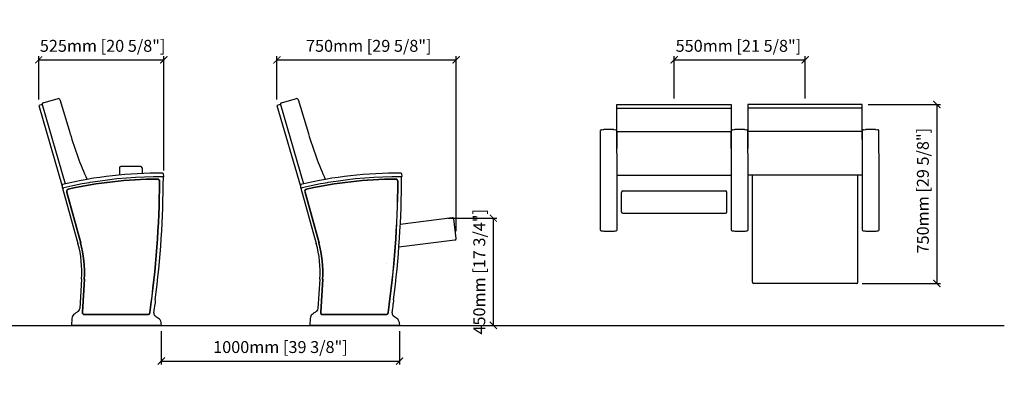
# Model space of a CAD drawing. Units: millimetres. Extents: x 1588 to 7908, y 1197 to 2694.
# Drawn here: x 3775 to 7908, y 1197 to 2694 of the extents above; entities that cross this region are included whole.
import ezdxf

# ---------------------------------------------------------------- set-up
doc = ezdxf.new("R2010")
doc.units = ezdxf.units.MM
doc.layers.add('Butaca - Seat', color=7, linetype='Continuous', true_color=0x246098)
doc.layers.add('Cotas - Measure', color=7, linetype='Continuous')
doc.layers.add('Suelo - Floor', color=7, linetype='Continuous')
doc.styles.add('Arial Narrow', font='ARIALN.TTF')
doc.dimstyles.new('cotas planos', dxfattribs={"dimtxt": 50, "dimasz": 30, "dimexe": 15, "dimexo": 25, "dimgap": 20, "dimtad": 1, "dimdec": 0, "dimtxsty": 'Arial Narrow', "dimblk": 'ARCHTICK', "dimcen": 2.5, "dimclrd": 256, "dimclre": 256, "dimclrt": 256, "dimadec": 0, "dimazin": 0, "dimtfac": 1, "dimtdec": 0, "dimtmove": 0, "dimatfit": 2, "dimldrblk": 'ARCHTICK', "dimfxl": 1, "dimarcsym": 0})

# ---------------------------------------------------------------- blocks, each defined once
blk = doc.blocks.new('_ArchTick')
at = {"color": 0, "linetype": 'ByBlock', "const_width": 0.15}
blk.add_lwpolyline([(-0.5, -0.5), (0.5, 0.5)], dxfattribs=at)
blk = doc.blocks.new('*D13')
at = {"layer": 'Cotas - Measure', "lineweight": -2, "transparency": 16777216}
for p, q in [((3854.3, 2358.8), (3854.3, 2540.6)), ((3854.3, 2525.6), (4379.6, 2525.6)), ((4379.6, 2061), (4379.6, 2540.6))]:
    blk.add_line(p, q, dxfattribs=at)
at = {"layer": 'Defpoints', "color": 0, "transparency": 16777216}
for p in [(4379.6, 2525.6), (3854.3, 2333.8), (4379.6, 2036)]:
    blk.add_point(p, dxfattribs=at)
at = {"layer": 'Cotas - Measure', "lineweight": -2, "transparency": 16777216, "xscale": 30, "yscale": 30, "zscale": 30, "rotation": 180}
blk.add_blockref('_ArchTick', (3854.3, 2525.6), dxfattribs=at)
at = {"layer": 'Cotas - Measure', "lineweight": -2, "transparency": 16777216, "xscale": 30, "yscale": 30, "zscale": 30}
blk.add_blockref('_ArchTick', (4379.6, 2525.6), dxfattribs=at)
at = {"layer": 'Cotas - Measure', "transparency": 16777216, "insert": (4122.8, 2578), "char_height": 50, "attachment_point": 5, "style": 'Arial Narrow'}
blk.add_mtext('525mm [20 5/8"]', dxfattribs=at)
blk = doc.blocks.new('*D14')
at = {"layer": 'Cotas - Measure', "lineweight": -2, "transparency": 16777216}
for p, q in [((4854.7, 2358.8), (4854.7, 2540.6)), ((4854.7, 2525.6), (5606.7, 2525.6)), ((5606.7, 1806.7), (5606.7, 2540.6))]:
    blk.add_line(p, q, dxfattribs=at)
at = {"layer": 'Defpoints', "color": 0, "transparency": 16777216}
for p in [(5606.7, 2525.6), (4854.7, 2333.8), (5606.7, 1781.7)]:
    blk.add_point(p, dxfattribs=at)
at = {"layer": 'Cotas - Measure', "lineweight": -2, "transparency": 16777216, "xscale": 30, "yscale": 30, "zscale": 30, "rotation": 180}
blk.add_blockref('_ArchTick', (4854.7, 2525.6), dxfattribs=at)
at = {"layer": 'Cotas - Measure', "lineweight": -2, "transparency": 16777216, "xscale": 30, "yscale": 30, "zscale": 30}
blk.add_blockref('_ArchTick', (5606.7, 2525.6), dxfattribs=at)
at = {"layer": 'Cotas - Measure', "transparency": 16777216, "insert": (5240, 2578), "char_height": 50, "attachment_point": 5, "style": 'Arial Narrow'}
blk.add_mtext('750mm [29 5/8"]', dxfattribs=at)
blk = doc.blocks.new('*D16')
at = {"layer": 'Cotas - Measure', "lineweight": -2, "transparency": 16777216}
for p, q in [((6522, 2363), (6522, 2540.6)), ((6522, 2525.6), (7072, 2525.6)), ((7072, 2363), (7072, 2540.6))]:
    blk.add_line(p, q, dxfattribs=at)
at = {"layer": 'Defpoints', "color": 0, "transparency": 16777216}
for p in [(7072, 2525.6), (6522, 2338), (7072, 2338)]:
    blk.add_point(p, dxfattribs=at)
at = {"layer": 'Cotas - Measure', "lineweight": -2, "transparency": 16777216, "xscale": 30, "yscale": 30, "zscale": 30, "rotation": 180}
blk.add_blockref('_ArchTick', (6522, 2525.6), dxfattribs=at)
at = {"layer": 'Cotas - Measure', "lineweight": -2, "transparency": 16777216, "xscale": 30, "yscale": 30, "zscale": 30}
blk.add_blockref('_ArchTick', (7072, 2525.6), dxfattribs=at)
at = {"layer": 'Cotas - Measure', "transparency": 16777216, "insert": (6792, 2578), "char_height": 50, "attachment_point": 5, "style": 'Arial Narrow'}
blk.add_mtext('550mm [21 5/8"]', dxfattribs=at)
blk = doc.blocks.new('*D17')
at = {"layer": 'Cotas - Measure', "lineweight": -2, "transparency": 16777216}
for p, q in [((7337, 2338), (7640.2, 2338)), ((7625.2, 2338), (7625.2, 1586.4)), ((7312, 1586.4), (7640.2, 1586.4))]:
    blk.add_line(p, q, dxfattribs=at)
at = {"layer": 'Defpoints', "color": 0, "transparency": 16777216}
for p in [(7312, 2338), (7287, 1586.4), (7625.2, 1586.4)]:
    blk.add_point(p, dxfattribs=at)
at = {"layer": 'Cotas - Measure', "lineweight": -2, "transparency": 16777216, "xscale": 30, "yscale": 30, "zscale": 30}
for p, rotation in [((7625.2, 2338), 90), ((7625.2, 1586.4), 270)]:
    blk.add_blockref('_ArchTick', p, dxfattribs=dict(at, rotation=rotation))
at = {"layer": 'Cotas - Measure', "transparency": 16777216, "insert": (7572.8, 1976.4), "char_height": 50, "attachment_point": 5, "rotation": 90, "style": 'Arial Narrow'}
blk.add_mtext('750mm [29 5/8"]', dxfattribs=at)
blk = doc.blocks.new('*D18')
at = {"layer": 'Cotas - Measure', "lineweight": -2, "transparency": 16777216}
for p, q in [((4369.1, 1385.9), (4369.1, 1245.9)), ((5369.4, 1385.9), (5369.4, 1245.9)), ((4369.1, 1260.9), (5369.4, 1260.9))]:
    blk.add_line(p, q, dxfattribs=at)
at = {"layer": 'Defpoints', "color": 0, "transparency": 16777216}
for p in [(4369.1, 1410.9, 0), (5369.4, 1410.9, 0), (5369.4, 1260.9)]:
    blk.add_point(p, dxfattribs=at)
at = {"layer": 'Cotas - Measure', "lineweight": -2, "transparency": 16777216, "xscale": 30, "yscale": 30, "zscale": 30, "rotation": 180}
blk.add_blockref('_ArchTick', (4369.1, 1260.9), dxfattribs=at)
at = {"layer": 'Cotas - Measure', "lineweight": -2, "transparency": 16777216, "xscale": 30, "yscale": 30, "zscale": 30}
blk.add_blockref('_ArchTick', (5369.4, 1260.9), dxfattribs=at)
at = {"layer": 'Cotas - Measure', "transparency": 16777216, "insert": (4869.3, 1313.3), "char_height": 50, "attachment_point": 5, "style": 'Arial Narrow'}
blk.add_mtext('1000mm [39 3/8"]', dxfattribs=at)
blk = doc.blocks.new('*D20')
at = {"layer": 'Cotas - Measure', "lineweight": -2, "transparency": 16777216}
for p, q in [((5571.3, 1860.9), (5777.9, 1860.9)), ((5762.9, 1860.9), (5762.9, 1410.9)), ((5571.3, 1410.9), (5777.9, 1410.9))]:
    blk.add_line(p, q, dxfattribs=at)
at = {"layer": 'Defpoints', "color": 0, "transparency": 16777216}
for p in [(5546.3, 1860.9), (5546.3, 1410.9), (5762.9, 1410.9)]:
    blk.add_point(p, dxfattribs=at)
at = {"layer": 'Cotas - Measure', "lineweight": -2, "transparency": 16777216, "xscale": 30, "yscale": 30, "zscale": 30}
for p, rotation in [((5762.9, 1860.9), 90), ((5762.9, 1410.9), 270)]:
    blk.add_blockref('_ArchTick', p, dxfattribs=dict(at, rotation=rotation))
at = {"layer": 'Cotas - Measure', "transparency": 16777216, "insert": (5710.5, 1635.9), "char_height": 50, "attachment_point": 5, "rotation": 90, "style": 'Arial Narrow'}
blk.add_mtext('450mm [17 3/4"]', dxfattribs=at)

msp = doc.modelspace()

# ---------------------------------------------------------------- linework, layer by layer
at = {"layer": 'Butaca - Seat'}
for p, q in [((3873.1, 2345.5), (3935.8, 2363)), ((3943.5, 2358.6), (3986.5, 2215.8)), ((4873.5, 2345.5), (4936.2, 2363)), ((4943.9, 2358.6), (4986.8, 2215.8)), ((3868.8, 2337.8), (3854.3, 2333.9)), ((3854.3, 2333.8), (3952.9, 1994.8)), ((3868.8, 2337.8), (3965.4, 2005.2)), ((4869.1, 2337.8), (4854.6, 2333.9)), ((4854.7, 2333.8), (4953.2, 1994.8)), ((4869.1, 2337.8), (4965.8, 2005.2)), ((6282, 2338, 0), (6762, 2338, 0)), ((6282, 2191.5, 0), (6282, 2338, 0)), ((6282, 2323.3, 0), (6762, 2323.3, 0)), ((6762, 2338, 0), (6762, 2224.9, 0)), ((7312, 2338, 0), (6832, 2338, 0)), ((6832, 2338, 0), (6832, 2224.9, 0)), ((7312, 2323.3, 0), (6832, 2323.3, 0)), ((7312, 2191.5, 0), (7312, 2338, 0)), ((6226.6, 2232.9, 0), (6226.6, 2232.9, 0)), ((6267.5, 2232.9, 0), (6267.5, 2232.9, 0)), ((6776.6, 2232.9, 0), (6776.6, 2232.9, 0)), ((6817.4, 2232.9, 0), (6817.4, 2232.9, 0)), ((7326.6, 2232.9, 0), (7326.6, 2232.9, 0)), ((7367.4, 2232.9, 0), (7367.4, 2232.9, 0)), ((6281.6, 2228.4, 0), (6281.2, 2229.4, 0)), ((6282, 2224.9, 0), (6762, 2224.9, 0)), ((6282, 2221.3, 0), (6282, 2153.5, 0)), ((6762, 2153.5, 0), (6762, 2221.3, 0)), ((6831.6, 2228.4, 0), (6831.2, 2229.4, 0)), ((7312, 2224.9, 0), (6832, 2224.9, 0)), ((6832, 2221.3, 0), (6832, 2153.5, 0)), ((7312, 2221.3, 0), (7312, 2153.5, 0)), ((7381.5, 2228.4, 0), (7381.1, 2229.4, 0)), ((4193.4, 2071.8), (4193.4, 2041.8)), ((4282.1, 2078.1), (4199.6, 2078.1)), ((4288.4, 2071.8), (4288.4, 2048.3)), ((4377.6, 2033.8, 0), (4377.6, 2033.8, 0)), ((4379.6, 2036.2, 0), (4378, 2047.6, 0)), ((4378.4, 2034.7, 0), (4379, 2035.3, 0)), ((4378.4, 2034.7, 0), (4378.4, 2034.7, 0)), ((4379, 2035.3, 0), (4379, 2035.3, 0)), ((4379.4, 2035.7, 0), (4379.5, 2035.8, 0)), ((5377.9, 2033.8, 0), (5377.9, 2033.8, 0)), ((5380, 2036.2, 0), (5378.3, 2047.6, 0)), ((5378.7, 2034.7, 0), (5379.3, 2035.3, 0)), ((5378.7, 2034.7, 0), (5378.8, 2034.7, 0)), ((5379.3, 2035.3, 0), (5379.3, 2035.3, 0)), ((5379.8, 2035.7, 0), (5379.8, 2035.8, 0)), ((6282, 2041.4, 0), (6762, 2041.4, 0)), ((7312, 2041.4, 0), (6832, 2041.4, 0)), ((6850.8, 1592.7, 0), (6850.8, 2041.4, 0)), ((7293.3, 1592.7), (7293.3, 2041.4, 0)), ((3952.5, 2000.1, 0), (3953.4, 1988.5, 0)), ((3953.6, 1988.2, 0), (3953.7, 1988.1, 0)), ((3953.6, 1988.2, 0), (3953.6, 1988.2, 0)), ((3953.9, 1988, 0), (3954.2, 1987.8, 0)), ((3954.3, 1987.8, 0), (3954.3, 1987.8, 0)), ((3954.9, 1987.3, 0), (3954.9, 1987.5, 0)), ((3954.9, 1987.4, 0), (3954.9, 1987.4, 0)), ((3954.9, 1987.3, 0), (4019.2, 1754.6, 0)), ((4952.8, 2000.1, 0), (4953.7, 1988.5, 0)), ((4953.9, 1988.2, 0), (4953.9, 1988.2, 0)), ((4954, 1988.2, 0), (4954.1, 1988.1, 0)), ((4954.3, 1988, 0), (4954.6, 1987.8, 0)), ((4954.6, 1987.8, 0), (4954.6, 1987.8, 0)), ((4955.2, 1987.3, 0), (4955.2, 1987.5, 0)), ((4955.2, 1987.4, 0), (4955.3, 1987.4, 0)), ((4955.2, 1987.3, 0), (5019.6, 1754.6, 0)), ((3970.9, 1970.2, 0), (4029.7, 1757.5, 0)), ((3972, 1970.8, 0), (4030.9, 1757.8, 0)), ((4971.2, 1970.2, 0), (5030.1, 1757.5, 0)), ((4972.4, 1970.8, 0), (5031.3, 1757.8, 0)), ((6300.8, 1887.9, 0), (6300.8, 1969, 0)), ((6307, 1975.2, 0), (6737.1, 1975.2, 0)), ((6743.3, 1887.9, 0), (6743.3, 1969, 0)), ((5590.3, 1863), (5372.5, 1834.8)), ((6307, 1881.7, 0), (6737, 1881.7, 0)), ((5606.5, 1775.5), (5597.2, 1857.5)), ((6215.8, 1807.5, 0), (6226.6, 1806.9, 0)), ((6215.8, 1807.5, 0), (6215.8, 1807.5, 0)), ((6226.6, 1806.9, 0), (6226.6, 1806.9, 0)), ((6226.6, 1806.9, 0), (6226.6, 1806.9, 0)), ((6226.6, 1806.9, 0), (6226.6, 1806.9, 0)), ((6226.6, 1806.9, 0), (6226.6, 1806.9, 0)), ((6267.5, 1806.9, 0), (6267.5, 1806.9, 0)), ((6267.5, 1806.9, 0), (6267.5, 1806.9, 0)), ((6267.5, 1806.9, 0), (6267.5, 1806.9, 0)), ((6267.5, 1806.9, 0), (6267.5, 1806.9, 0)), ((6278.4, 1807.5, 0), (6278.4, 1807.5, 0)), ((6765.7, 1807.5, 0), (6776.6, 1806.9, 0)), ((6765.7, 1807.5, 0), (6765.7, 1807.5, 0)), ((6776.6, 1806.9, 0), (6776.6, 1806.9, 0)), ((6776.6, 1806.9, 0), (6776.6, 1806.9, 0)), ((6776.6, 1806.9, 0), (6776.6, 1806.9, 0)), ((6776.6, 1806.9, 0), (6776.6, 1806.9, 0)), ((6817.5, 1806.9, 0), (6817.5, 1806.9, 0)), ((6817.5, 1806.9, 0), (6817.5, 1806.9, 0)), ((6817.5, 1806.9, 0), (6817.5, 1806.9, 0)), ((6817.5, 1806.9, 0), (6817.5, 1806.9, 0)), ((6828.3, 1807.5, 0), (6828.3, 1807.5, 0)), ((7315.7, 1807.5, 0), (7326.5, 1806.9, 0)), ((7315.7, 1807.5, 0), (7315.7, 1807.5, 0)), ((7326.5, 1806.9, 0), (7326.5, 1806.9, 0)), ((7326.5, 1806.9, 0), (7326.5, 1806.9, 0)), ((7326.5, 1806.9, 0), (7326.5, 1806.9, 0)), ((7326.5, 1806.9, 0), (7326.5, 1806.9, 0)), ((7367.4, 1806.9, 0), (7367.4, 1806.9, 0)), ((7367.4, 1806.9, 0), (7367.4, 1806.9, 0)), ((7367.4, 1806.9, 0), (7367.4, 1806.9, 0)), ((7367.4, 1806.9, 0), (7367.4, 1806.9, 0)), ((7378.3, 1807.5, 0), (7378.3, 1807.5, 0)), ((5601, 1768.6), (5366.5, 1738.5)), ((5313.8, 1668.9, 0), (5314.1, 1668.9, 0)), ((4034.6, 1605.4, 0), (4026.6, 1481.5, 0)), ((4045.4, 1604.7, 0), (4036.5, 1466.6, 0)), ((4046.7, 1604.6, 0), (4037.7, 1466.3, 0)), ((5035, 1605.4, 0), (5026.9, 1481.5, 0)), ((5045.8, 1604.7, 0), (5036.8, 1466.6, 0)), ((5047.1, 1604.6, 0), (5038.1, 1466.3, 0)), ((7287, 1586.4), (6857, 1586.4)), ((4004.7, 1459.7, 0), (4007, 1461.2, 0)), ((4004.7, 1459.7, 0), (4004.8, 1459.7, 0)), ((4004.8, 1459.7, 0), (4007, 1461.2, 0)), ((4046.2, 1457.2, 0), (4312.5, 1457.2, 0)), ((4046.5, 1455.9, 0), (4312.3, 1455.9, 0)), ((5005.1, 1459.7, 0), (5007.4, 1461.2, 0)), ((5005.1, 1459.7, 0), (5005.2, 1459.7, 0)), ((5005.2, 1459.7, 0), (5007.4, 1461.2, 0)), ((5046.6, 1457.2, 0), (5312.8, 1457.2, 0)), ((5046.8, 1455.9, 0), (5312.7, 1455.9, 0)), ((3993.7, 1440.3, 0), (3992.2, 1411.9, 0)), ((3993.3, 1410.9, 0), (3993.2, 1410.9, 0)), ((4017.4, 1410.9, 0), (3993.3, 1410.9, 0)), ((4344.3, 1410.9, 0), (4017.4, 1410.9, 0)), ((4368.3, 1410.9, 0), (4344.3, 1410.9, 0)), ((4368.2, 1423.2, 0), (4368.8, 1423, 0)), ((4368.4, 1410.9, 0), (4368.3, 1410.9, 0)), ((4369.4, 1411.9, 0), (4369, 1420.6, 0)), ((4994, 1440.3, 0), (4992.6, 1411.9, 0)), ((4993.7, 1410.9, 0), (4993.6, 1410.9, 0)), ((5017.7, 1410.9, 0), (4993.7, 1410.9, 0)), ((5344.6, 1410.9, 0), (5017.7, 1410.9, 0)), ((5368.7, 1410.9, 0), (5344.6, 1410.9, 0)), ((5368.6, 1423.2, 0), (5369.1, 1423, 0)), ((5368.8, 1410.9, 0), (5368.7, 1410.9, 0)), ((5369.8, 1411.9, 0), (5369.3, 1420.6, 0))]:
    msp.add_line(p, q, dxfattribs=at)
at = {"layer": 'Butaca - Seat', "elevation": 0, "flags": 128}
for points in [[(6217.2, 2232.3), (6224.5, 2232.7), (6226.6, 2232.9)], [(6267.5, 2232.9), (6269.6, 2232.7), (6277, 2232.3)], [(6767.1, 2232.3), (6774.4, 2232.7), (6776.6, 2232.9)], [(6817.4, 2232.9), (6819.6, 2232.7), (6826.9, 2232.3)], [(7317.1, 2232.3), (7324.4, 2232.7), (7326.6, 2232.9)], [(7367.4, 2232.9), (7369.5, 2232.7), (7376.9, 2232.3)], [(6212.5, 2228.4), (6212.2, 2227.3), (6212.1, 2226.5)], [(6212.1, 2226.5), (6212.1, 2188.1), (6212.1, 2149.5)], [(6212.9, 2229.3), (6212.9, 2229.2), (6212.5, 2228.4)], [(6282, 2226.5), (6281.8, 2228.1), (6281.6, 2228.4)], [(6282, 2149.5), (6282, 2188.1), (6282, 2226.5)], [(6762.5, 2228.4), (6762.1, 2227.3), (6762, 2226.5)], [(6762, 2226.5), (6762, 2188.1), (6762, 2149.5)], [(6762.9, 2229.3), (6762.8, 2229.2), (6762.5, 2228.4)], [(6832, 2226.5), (6831.7, 2228.1), (6831.6, 2228.4)], [(6832, 2149.5), (6832, 2188.1), (6832, 2226.5)], [(7312.4, 2228.4), (7312.1, 2227.3), (7312, 2226.5)], [(7312, 2226.5), (7312, 2188.1), (7312, 2149.5)], [(7312.8, 2229.3), (7312.8, 2229.2), (7312.4, 2228.4)], [(7382, 2226.5), (7381.7, 2228.1), (7381.5, 2228.4)], [(7382, 2149.5), (7382, 2188.1), (7382, 2226.5)], [(6211.6, 2116.8), (6211.6, 2116.8), (6211.3, 2106.1), (6211.1, 2095.4), (6211.1, 2083.8), (6211.1, 2083.8)], [(6212.1, 2149.5), (6212.1, 2149.5), (6211.6, 2116.8), (6211.6, 2116.8)], [(6282.5, 2116.8), (6282.5, 2116.8), (6282, 2149.5), (6282, 2149.5)], [(6283, 2083.8), (6283, 2083.8), (6283, 2094.6), (6282.8, 2105.3), (6282.5, 2116.8), (6282.5, 2116.8)], [(6761.5, 2116.8), (6761.5, 2116.8), (6761.3, 2106.1), (6761.1, 2095.4), (6761, 2083.8), (6761, 2083.8)], [(6762, 2149.5), (6762, 2149.5), (6761.5, 2116.8), (6761.5, 2116.8)], [(6832.5, 2116.8), (6832.5, 2116.8), (6832, 2149.5), (6832, 2149.5)], [(6833, 2083.8), (6833, 2083.8), (6833, 2094.6), (6832.8, 2105.3), (6832.5, 2116.8), (6832.5, 2116.8)], [(7311.5, 2116.8), (7311.5, 2116.8), (7311.2, 2106.1), (7311.1, 2095.4), (7311, 2083.8), (7311, 2083.8)], [(7312, 2149.5), (7312, 2149.5), (7311.5, 2116.8), (7311.5, 2116.8)], [(7382.5, 2116.8), (7382.5, 2116.8), (7382, 2149.5), (7382, 2149.5)], [(7383, 2083.8), (7383, 2083.8), (7382.9, 2094.6), (7382.7, 2105.3), (7382.5, 2116.8), (7382.5, 2116.8)], [(6211.1, 2083.8), (6211.1, 2043.5), (6211.1, 2003.1), (6211.1, 1962.5), (6211.1, 1925.1), (6211.1, 1887.6), (6211.1, 1850), (6211.1, 1812.5)], [(6283, 1812.5), (6283, 1853.2), (6283, 1893.9), (6283, 1934.5), (6283, 1971.9), (6283, 2009.3), (6283, 2046.6), (6283, 2083.8)], [(6761, 2083.8), (6761, 2043.5), (6761, 2003.1), (6761, 1962.5), (6761, 1925.1), (6761, 1887.6), (6761, 1850), (6761, 1812.5)], [(6833, 1812.5), (6833, 1853.2), (6833, 1893.9), (6833, 1934.5), (6833, 1971.9), (6833, 2009.3), (6833, 2046.6), (6833, 2083.8)], [(7311, 2083.8), (7311, 2043.5), (7311, 2003.1), (7311, 1962.5), (7311, 1925.1), (7311, 1887.6), (7311, 1850), (7311, 1812.5)], [(7383, 1812.5), (7383, 1853.2), (7383, 1893.9), (7383, 1934.5), (7383, 1971.9), (7383, 2009.3), (7383, 2046.6), (7383, 2083.8)], [(4373.5, 2034.4), (4336, 2034.2), (4298.4, 2033.3), (4261, 2031.6), (4223.6, 2029.1), (4183, 2025.4), (4142.6, 2020.8), (4102.3, 2015.3)], [(4375.1, 2034.4), (4375, 2034.4), (4373.5, 2034.4)], [(4375.1, 2034.4), (4375.7, 2034.4), (4376.7, 2034.4), (4377.4, 2034.5), (4378, 2034.5), (4378.2, 2034.6), (4378.3, 2034.7), (4378.4, 2034.7)], [(4378.4, 2034.7), (4378.4, 2034.7), (4378.4, 2034.7)], [(5373.9, 2034.4), (5336.3, 2034.2), (5298.8, 2033.3), (5261.3, 2031.6), (5223.9, 2029.1), (5183.4, 2025.4), (5142.9, 2020.8), (5102.6, 2015.3)], [(5375.5, 2034.4), (5375.4, 2034.4), (5373.9, 2034.4)], [(5375.5, 2034.4), (5376, 2034.4), (5377, 2034.4), (5377.8, 2034.5), (5378.3, 2034.5), (5378.5, 2034.6), (5378.7, 2034.7), (5378.7, 2034.7)], [(5378.7, 2034.7), (5378.7, 2034.7), (5378.7, 2034.7)], [(3954.3, 1987.8), (3954.4, 1987.7), (3954.9, 1987.4)], [(4036.6, 2004.4), (3998, 1996.7), (3959.7, 1988.2)], [(4069.3, 2010.1), (4068.3, 2010), (4064.3, 2009.3), (4048.6, 2006.6), (4036.6, 2004.4)], [(4102.3, 2015.3), (4090.7, 2013.6), (4080, 2011.9), (4069.3, 2010.1)], [(4954.6, 1987.8), (4954.7, 1987.7), (4955.3, 1987.4)], [(5036.9, 2004.4), (4998.4, 1996.7), (4960, 1988.2)], [(5069.6, 2010.1), (5068.6, 2010), (5064.7, 2009.3), (5048.9, 2006.6), (5036.9, 2004.4)], [(5102.6, 2015.3), (5091.1, 2013.6), (5080.3, 2011.9), (5069.6, 2010.1)], [(6215.8, 1807.5), (6221.2, 1807.2), (6222.7, 1807.1), (6226.6, 1806.9)], [(6267.5, 1806.9), (6269.7, 1807), (6278.4, 1807.5)], [(6267.5, 1806.9), (6272.9, 1807.2), (6274.4, 1807.3), (6278.4, 1807.5)], [(6765.7, 1807.5), (6771.1, 1807.2), (6772.6, 1807.1), (6776.6, 1806.9)], [(6817.5, 1806.9), (6819.6, 1807), (6828.3, 1807.5)], [(6817.5, 1806.9), (6822.9, 1807.2), (6824.4, 1807.3), (6828.3, 1807.5)], [(7315.7, 1807.5), (7321.1, 1807.2), (7322.6, 1807.1), (7326.5, 1806.9)], [(7367.4, 1806.9), (7369.6, 1807), (7378.3, 1807.5)], [(7367.4, 1806.9), (7372.9, 1807.2), (7374.3, 1807.3), (7378.3, 1807.5)], [(4001.7, 1457.5), (4001.7, 1457.4), (4001.9, 1457.6), (4003.1, 1458.5), (4004.7, 1459.7)], [(4017.3, 1468.1), (4018.8, 1469.1), (4020.1, 1470.1)], [(4349.5, 1445.5), (4342.7, 1450.4), (4341.8, 1451.3), (4341.1, 1452), (4340.7, 1452.5), (4340.6, 1452.7), (4340.6, 1452.7)], [(5002.1, 1457.5), (5002.1, 1457.4), (5002.3, 1457.6), (5003.5, 1458.5), (5005.1, 1459.7)], [(5017.6, 1468.1), (5019.1, 1469.1), (5020.5, 1470.1)], [(5349.9, 1445.5), (5343.1, 1450.4), (5342.2, 1451.3), (5341.5, 1452), (5341.1, 1452.5), (5341, 1452.7), (5341, 1452.7)], [(4017.3, 1410.9), (4015.5, 1410.9), (4015.4, 1410.9)], [(5017.7, 1410.9), (5015.9, 1410.9), (5015.7, 1410.9)]]:
    msp.add_lwpolyline(points, dxfattribs=at)
at = {"layer": 'Butaca - Seat'}
for centre, radius, start, end in [((3937.5, 2357), 6.26, 15.5455, 105.5455), ((4937.9, 2357), 6.26, 15.5455, 105.5455), ((3874.8, 2339.5), 6.26, 105.5455, 195.5455), ((4875.2, 2339.5), 6.26, 105.5455, 195.5455), ((6217.4, 2227.3, 0), 4.97, 93.3098, 155.7831), ((6247.1, 1918.2, 0), 315.4, 86.2882, 93.7118), ((6276.7, 2227.3, 0), 4.97, 23.5957, 86.6735), ((6767.4, 2227.3, 0), 4.97, 93.3098, 155.7831), ((6797, 1918.2, 0), 315.4, 86.2882, 93.7118), ((6826.6, 2227.3, 0), 4.97, 23.5957, 86.6735), ((7317.4, 2227.3, 0), 4.97, 93.3098, 155.7831), ((7347, 1918.2, 0), 315.4, 86.2882, 93.7118), ((7376.6, 2227.3, 0), 4.97, 23.5957, 86.6735), ((5459.6, 2648.5), 1535.4, 196.3717, 204.0176), ((6460, 2648.5), 1535.4, 196.3717, 204.0176), ((4199.6, 2071.8), 6.26, 90, 180), ((4282.1, 2071.8), 6.26, 360, 90), ((4361, 270.8, 0), 1779, 89.5363, 103.212), ((160.5, 2049.8, 0), 4217.1, 352.7573, 359.7823), ((160.5, 2049.8, 0), 4217.1, 352.7573, 359.7823), ((4375.6, 2047.3, 0), 2.36, 4.0592, 93.9619), ((4376.6, 2033.8, 0), 1, 359.7823, 42.3365), ((4376.6, 2033.8, 0), 1, 359.9562, 42.0355), ((4458.4, 1955.2, 0), 112.8, 134.3989, 134.7821), ((4379.1, 2036.2, 0), 0.5, 314.5658, 3.1647), ((5361.4, 270.8, 0), 1779, 89.5363, 103.212), ((1160.9, 2049.8, 0), 4217.1, 352.7573, 359.7823), ((1160.9, 2049.8, 0), 4217.1, 352.7573, 359.7823), ((5376, 2047.3, 0), 2.36, 4.0592, 93.9619), ((5376.9, 2033.8, 0), 1, 359.7823, 42.3365), ((5376.9, 2033.8, 0), 1, 359.9562, 42.0355), ((5458.8, 1955.2, 0), 112.8, 134.3989, 134.7821), ((5379.5, 2036.2, 0), 0.5, 314.5658, 3.1647), ((3954.8, 2000.3, 0), 2.37, 98.6628, 184.7671), ((3953.8, 1988.6, 0), 0.5, 188.9393, 239.4428), ((3934.3, 1955.2, 0), 38.2, 58.4511, 59.6058), ((3955.1, 1987.9, 0), 0.498, 238.9254, 283.4836), ((3952.9, 2012.7, 0), 25.5, 275.3524, 285.4716), ((4361, 270.8, 0), 1754.1, 90.264, 102.6032), ((4361, 270.8, 0), 1752.8, 90.2569, 102.6105), ((160.5, 2049.8, 0), 4201.4, 351.9922, 359.5257), ((160.5, 2049.8, 0), 4202.6, 351.9947, 359.5228), ((4353, 2014.9, 0), 9.98, 359.4847, 90.3021), ((4353.2, 2015.1, 0), 8.5, 359.5481, 90.2341), ((4955.2, 2000.3, 0), 2.37, 98.6628, 184.7671), ((4954.2, 1988.6, 0), 0.5, 188.9393, 239.4428), ((4934.6, 1955.2, 0), 38.2, 58.4511, 59.6058), ((4955.5, 1987.9, 0), 0.498, 238.9254, 283.4836), ((4953.2, 2012.7, 0), 25.5, 275.3524, 285.4716), ((5361.4, 270.8, 0), 1754.1, 90.264, 102.6032), ((5361.4, 270.8, 0), 1752.8, 90.2569, 102.6105), ((1160.9, 2049.8, 0), 4201.4, 351.9922, 359.5257), ((1160.9, 2049.8, 0), 4202.6, 351.9947, 359.5228), ((5353.4, 2014.9, 0), 9.98, 359.4847, 90.3021), ((5353.6, 2015.1, 0), 8.5, 359.5481, 90.2341), ((3980.5, 1972.9, 0), 9.98, 102.5609, 195.4999), ((3980.2, 1973, 0), 8.5, 102.6342, 195.4341), ((4980.8, 1972.9, 0), 9.98, 102.5609, 195.4999), ((4980.6, 1973, 0), 8.5, 102.6342, 195.4341), ((6307, 1969, 0), 6.26, 90, 179.6931), ((6737.1, 1969, 0), 6.26, 0.3069, 90), ((5591, 1856.8), 6.26, 6.5149, 96.5149), ((6307.1, 1888, 0), 6.31, 180.5234, 269.7827), ((6737, 1888, 0), 6.31, 270.2173, 359.4766), ((6216, 1812.4, 0), 4.96, 179.6997, 266.8231), ((6247.1, 2195.8, 0), 389.4, 266.9907, 273.0093), ((6278.1, 1812.5, 0), 4.97, 273.2589, 0.2184), ((6766, 1812.4, 0), 4.96, 179.6997, 266.8231), ((6797, 2195.8, 0), 389.4, 266.9907, 273.0093), ((6828, 1812.5, 0), 4.97, 273.2589, 0.2184), ((7316, 1812.4, 0), 4.96, 179.6997, 266.8231), ((7347, 2195.8, 0), 389.4, 266.9907, 273.0093), ((7378, 1812.5, 0), 4.97, 273.2589, 0.2184), ((3585, 1634.5, 0), 450.5, 356.2991, 15.4576), ((3585, 1634.5, 0), 461.4, 356.2991, 15.4576), ((3585, 1634.5, 0), 462.7, 356.2991, 15.4576), ((4585.4, 1634.5, 0), 450.5, 356.2991, 15.4576), ((4585.4, 1634.5, 0), 461.4, 356.2991, 15.4576), ((4585.4, 1634.5, 0), 462.7, 356.2991, 15.4576), ((5600.3, 1774.8), 6.26, 276.5149, 6.5149), ((6857.1, 1592.8), 6.31, 180.5234, 269.7827), ((7287, 1592.8), 6.31, 270.2173, 359.4766), ((160.5, 2049.8, 0), 4218, 352.0152, 352.5318), ((4366.2, 1503, 0), 23.6, 174.7095, 181.6208), ((4341.7, 1501.7, 0), 1, 350.8496, 34.5725), ((4568.6, 1488.7, 0), 226.6, 172.5303, 175.863), ((1160.9, 2049.8, 0), 4218, 352.0152, 352.5318), ((5366.5, 1503, 0), 23.6, 174.7095, 181.6208), ((5342.1, 1501.7, 0), 1, 350.8496, 34.5725), ((5569, 1488.7, 0), 226.6, 172.5303, 175.863), ((4018.7, 1439, 0), 25, 132.5534, 177.1661), ((3874.5, 1668.3, 0), 245.8, 302.6075, 305.4863), ((4011.8, 1481.8, 0), 14.4, 305.3877, 317.8124), ((4011.6, 1482.6, 0), 15, 316.0588, 356.0434), ((4312.3, 1465.9, 0), 9.98, 269.971, 352.0238), ((4312.5, 1465.7, 0), 8.5, 270.0204, 351.9718), ((4352.5, 1461.9, 0), 15, 172.3334, 217.9064), ((5019, 1439, 0), 25, 132.5534, 177.1661), ((4874.9, 1668.3, 0), 245.8, 302.6075, 305.4863), ((5012.1, 1481.8, 0), 14.4, 305.3877, 317.8124), ((5012, 1482.6, 0), 15, 316.0588, 356.0434), ((5312.7, 1465.9, 0), 9.98, 269.971, 352.0238), ((5312.8, 1465.7, 0), 8.5, 270.0204, 351.9718), ((5352.8, 1461.9, 0), 15, 172.3334, 217.9064), ((3993.2, 1411.9, 0), 1, 177, 270), ((4343.6, 1419.5, 0), 24.7, 34.8929, 55.0504), ((4343.9, 1419.3, 0), 24.6, 9.1788, 35.8102), ((4368.4, 1411.9, 0), 1, 270, 3), ((4344, 1419.3, 0), 25, 2.8474, 8.4196), ((4993.6, 1411.9, 0), 1, 177, 270), ((5344, 1419.5, 0), 24.7, 34.8929, 55.0504), ((5344.2, 1419.3, 0), 24.6, 9.1788, 35.8102), ((5368.8, 1411.9, 0), 1, 270, 3), ((5344.4, 1419.3, 0), 25, 2.8474, 8.4196)]:
    msp.add_arc(centre, radius, start, end, dxfattribs=at)
for centre, major_axis, ratio, start_param, end_param in [((4046.5, 1466, 0), (7.32, 6.86), 0.996495, 2.325358, 3.957827), ((4046.2, 1465.7, 0), (6.2, 5.82), 0.999616, 2.324547, 3.958638), ((5046.8, 1466, 0), (7.32, 6.86), 0.996495, 2.325358, 3.957827), ((5046.6, 1465.7, 0), (6.2, 5.82), 0.999616, 2.324547, 3.958638), ((4328.6, 1429.6, 0), (177.2, -121.2), 0.116299, 1.485299, 1.532171), ((4328.6, 1429.6, 0), (177.2, -121.2), 0.116299, 1.485299, 1.532171), ((5328.9, 1429.6, 0), (177.2, -121.2), 0.116299, 1.485299, 1.532171), ((5328.9, 1429.6, 0), (177.2, -121.2), 0.116299, 1.485299, 1.532171)]:
    msp.add_ellipse(centre, major_axis=major_axis, ratio=ratio, start_param=start_param, end_param=end_param, dxfattribs=at)
at = {"layer": 'Suelo - Floor'}
msp.add_line((1587.9, 1410.9, 0), (7908.2, 1410.9, 0), dxfattribs=at)

# ---------------------------------------------------------------- dimensions: what is measured, and where the dimension line sits
at = {"layer": 'Cotas - Measure'}
for base, p1, p2, override, picture, middle in [((4379.6, 2525.6, 0), (3854.3, 2333.8), (4379.6, 2036, 0), {"dimpost": 'mm'}, '*D13', (4122.8, 2525.6, 0)), ((5606.7, 2525.6, 0), (4854.7, 2333.8), (5606.7, 1781.7, 0), {"dimrnd": 5, "dimpost": 'mm'}, '*D14', (5240, 2525.6, 0)), ((7072, 2525.6), (6522, 2338, 0), (7072, 2338, 0), {"dimpost": 'mm'}, '*D16', (6792, 2525.6))]:
    dim = msp.add_linear_dim(base=base, p1=p1, p2=p2, dimstyle='cotas planos', override=override, dxfattribs=at)
    dim.commit()
    dim.dimension.update_dxf_attribs({"geometry": picture, "text_midpoint": middle, "dimtype": 160})
for base, p1, p2, override, picture, middle in [((7625.2, 1586.4), (7312, 2338, 0), (7287, 1586.4), {"dimrnd": 5, "dimpost": 'mm'}, '*D17', (7625.2, 1976.4)), ((5762.9, 1410.9), (5546.3, 1860.9, 0), (5546.3, 1410.9, 0), {"dimpost": 'mm'}, '*D20', (5762.9, 1635.9))]:
    dim = msp.add_linear_dim(base=base, p1=p1, p2=p2, angle=90, dimstyle='cotas planos', override=override, dxfattribs=at)
    dim.commit()
    dim.dimension.update_dxf_attribs({"geometry": picture, "text_midpoint": middle, "dimtype": 160})
dim = msp.add_linear_dim(base=(5369.4, 1260.9), p1=(4369.1, 1410.9, 0), p2=(5369.4, 1410.9, 0), dimstyle='cotas planos', override={"dimpost": 'mm'}, dxfattribs=at)
dim.commit()
dim.dimension.update_dxf_attribs({"geometry": '*D18', "text_midpoint": (4869.3, 1313.3)})

doc.saveas('drawing.dxf')
